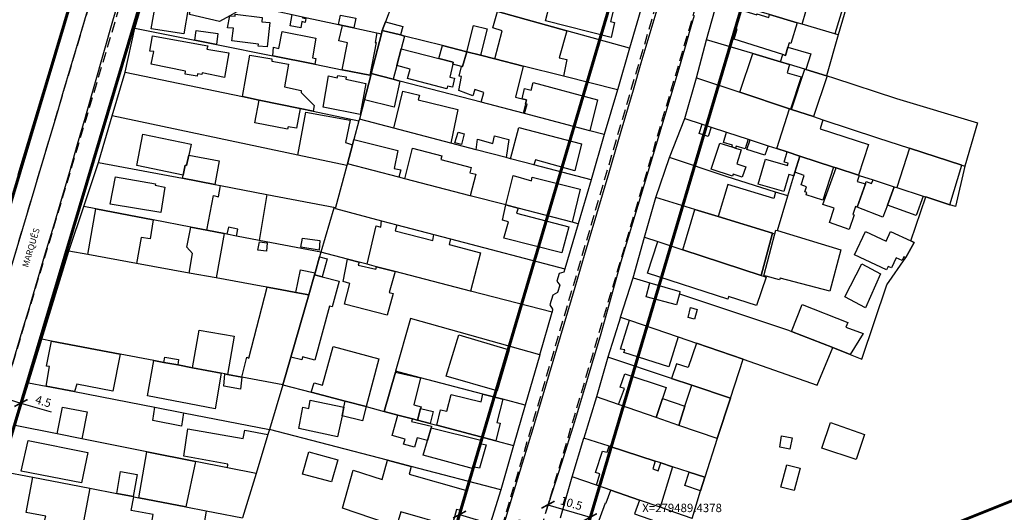
# Model space of a CAD drawing. Units: millimetres. Extents: x 277367 to 280728, y 1665691 to 1668896.
# Drawn here: x 279355 to 279590, y 1666707 to 1666824 of the extents above; entities that cross this region are included whole.
import ezdxf

# ---------------------------------------------------------------- set-up
doc = ezdxf.new("R2010")
doc.units = ezdxf.units.MM
doc.header["$MEASUREMENT"] = 0
doc.header["$PDMODE"] = 2
doc.header["$PDSIZE"] = 2
doc.linetypes.add('DASHED2', pattern=[0.375, 0.25, -0.125])
for name, color, linetype in [('_COORDENADAS_SIRGAS', 7, 'Continuous'), ('_cotas', 7, 'Continuous'), ('_meio fio', 7, 'DASHED2'), ('Edificacoes', 2, 'Continuous'), ('Muro_Grade', 8, 'Continuous'), ('Topon_de_Vias', 7, 'Continuous')]:
    doc.layers.add(name, color=color, linetype=linetype)
for name, color, linetype, lineweight in [('_traçado por meio fio', 7, 'Continuous', 60), ('_traçado viário por coordenadas', 7, 'Continuous', 60), ('Pavimentacao_Asfaltica_Mfio', 10, 'Continuous', 30)]:
    doc.layers.add(name, color=color, linetype=linetype, lineweight=lineweight)
doc.styles.add('Arial', font='arial.ttf', dxfattribs={"height": 1.5})
doc.styles.get("Standard").update_dxf_attribs({"font": 'arial.ttf'})
doc.dimstyles.new('AEROS UPV', dxfattribs={"dimtxt": 2, "dimasz": 2.5, "dimexe": 1.25, "dimexo": 0.625, "dimtad": 1, "dimdsep": 46, "dimtxsty": 'Standard', "dimblk": 'ARCHTICK', "dimcen": 2.5, "dimadec": 0, "dimazin": 0, "dimtfac": 1, "dimtmove": 0, "dimatfit": 3, "dimfxl": 1, "dimtzin": 0, "dimarcsym": 0})

# ---------------------------------------------------------------- blocks, each defined once
blk = doc.blocks.new('_ArchTick')
at = {"color": 0, "linetype": 'Continuous', "const_width": 0.15}
blk.add_lwpolyline([(-0.5, -0.5), (0.5, 0.5)], dxfattribs=at)
blk = doc.blocks.new('*D95')
at = {"layer": '_cotas', "color": 0, "lineweight": -2, "transparency": 16777216}
for p, q in [((279351.44, 1666734.25), (279355.76, 1666732.96)), ((279351.35, 1666733.93), (279351.09, 1666733.05)), ((279355.66, 1666732.64), (279355.4, 1666731.76)), ((279355.76, 1666732.96), (279362.93, 1666730.82))]:
    blk.add_line(p, q, dxfattribs=at)
at = {"layer": 'Defpoints', "color": 0, "transparency": 16777216}
for p in [(279351.53, 1666734.53), (279355.76, 1666732.96), (279355.84, 1666733.24)]:
    blk.add_point(p, dxfattribs=at)
at = {"layer": '_cotas', "color": 0, "lineweight": -2, "transparency": 16777216, "xscale": 2.5, "yscale": 2.5, "zscale": 2.5}
for p, rotation in [((279351.44, 1666734.25), 163.3704906569407), ((279355.76, 1666732.96), 343.3704906569408)]:
    blk.add_blockref('_ArchTick', p, dxfattribs=dict(at, rotation=rotation))
at = {"layer": '_cotas', "color": 0, "transparency": 16777216, "insert": (279361.01, 1666733.1), "char_height": 2, "attachment_point": 5, "rotation": 343.3705}
blk.add_mtext('4.5', dxfattribs=at)
blk = doc.blocks.new('*D349')
at = {"layer": '_cotas', "color": 0, "lineweight": -2, "transparency": 16777216}
for p, q in [((279460.23, 1666706.37), (279489.03, 1666697.84)), ((279460.11, 1666705.96), (279459.87, 1666705.17)), ((279488.91, 1666697.43), (279488.67, 1666696.64))]:
    blk.add_line(p, q, dxfattribs=at)
at = {"layer": 'Defpoints', "color": 0, "transparency": 16777216}
for p in [(279460.28, 1666706.56), (279489.03, 1666697.84), (279489.08, 1666698.03)]:
    blk.add_point(p, dxfattribs=at)
at = {"layer": '_cotas', "color": 0, "lineweight": -2, "transparency": 16777216, "xscale": 2.5, "yscale": 2.5, "zscale": 2.5}
for p, rotation in [((279460.23, 1666706.37), 163.4919441676257), ((279489.03, 1666697.84), 343.4919441676257)]:
    blk.add_blockref('_ArchTick', p, dxfattribs=dict(at, rotation=rotation))
at = {"layer": '_cotas', "color": 0, "transparency": 16777216, "insert": (279475.1, 1666703.68), "char_height": 2, "attachment_point": 5, "rotation": 343.4919}
blk.add_mtext('30', dxfattribs=at)
blk = doc.blocks.new('*D352')
at = {"layer": '_cotas', "color": 0, "lineweight": -2, "transparency": 16777216}
for p, q in [((279481.57, 1666709.62), (279480.95, 1666707.53)), ((279481.3, 1666708.72), (279491.37, 1666705.74)), ((279491.64, 1666706.64), (279491.02, 1666704.54))]:
    blk.add_line(p, q, dxfattribs=at)
at = {"layer": 'Defpoints', "color": 0, "transparency": 16777216}
for p in [(279481.75, 1666710.22), (279491.82, 1666707.24), (279491.37, 1666705.74)]:
    blk.add_point(p, dxfattribs=at)
at = {"layer": '_cotas', "color": 0, "lineweight": -2, "transparency": 16777216, "xscale": 2.5, "yscale": 2.5, "zscale": 2.5}
for p, rotation in [((279481.3, 1666708.72), 163.4919441754935), ((279491.37, 1666705.74), 343.4919441754936)]:
    blk.add_blockref('_ArchTick', p, dxfattribs=dict(at, rotation=rotation))
at = {"layer": '_cotas', "color": 0, "transparency": 16777216, "insert": (279486.8, 1666708.81), "char_height": 2, "attachment_point": 5, "rotation": 343.4919}
blk.add_mtext('10.5', dxfattribs=at)
blk = doc.blocks.new('*D465')
at = {"layer": '_cotas', "color": 0, "lineweight": -2, "transparency": 16777216}
blk.add_line((279091.91, 1666814.62), (279075.61, 1666816.9), dxfattribs=at)
at = {"layer": 'Defpoints', "color": 0, "transparency": 16777216}
for p in [(279075.61, 1666816.9), (280064.69, 1666679.01)]:
    blk.add_point(p, dxfattribs=at)
at = {"layer": '_cotas', "color": 0, "lineweight": -2, "transparency": 16777216, "xscale": 2.5, "yscale": 2.5, "zscale": 2.5, "rotation": 172.0638413731398}
blk.add_blockref('_ArchTick', (279075.61, 1666816.9), dxfattribs=at)
at = {"layer": '_cotas', "color": 0, "transparency": 16777216, "insert": (279086.46, 1666817.04), "char_height": 2, "attachment_point": 5, "rotation": 352.0638}
blk.add_mtext('R998.64', dxfattribs=at)
blk = doc.blocks.new('*D466')
at = {"layer": '_cotas', "color": 0, "lineweight": -2, "transparency": 16777216}
blk.add_line((279076.49, 1666819.48), (279058.66, 1666822.01), dxfattribs=at)
at = {"layer": 'Defpoints', "color": 0, "transparency": 16777216}
for p in [(279058.66, 1666822.01), (280064.69, 1666679.01)]:
    blk.add_point(p, dxfattribs=at)
at = {"layer": '_cotas', "color": 0, "lineweight": -2, "transparency": 16777216, "xscale": 2.5, "yscale": 2.5, "zscale": 2.5, "rotation": 171.9101500167893}
blk.add_blockref('_ArchTick', (279058.66, 1666822.01), dxfattribs=at)
at = {"layer": '_cotas', "color": 0, "transparency": 16777216, "insert": (279070.28, 1666822.02), "char_height": 2, "attachment_point": 5, "rotation": 351.9102}
blk.add_mtext('R1016.14', dxfattribs=at)
blk = doc.blocks.new('*D467')
at = {"layer": '_cotas', "color": 0, "lineweight": -2, "transparency": 16777216}
blk.add_line((279087.17, 1666880.82), (279069.53, 1666884.46), dxfattribs=at)
at = {"layer": 'Defpoints', "color": 0, "transparency": 16777216}
for p in [(279069.53, 1666884.46), (280064.69, 1666679.01)]:
    blk.add_point(p, dxfattribs=at)
at = {"layer": '_cotas', "color": 0, "lineweight": -2, "transparency": 16777216, "xscale": 2.5, "yscale": 2.5, "zscale": 2.5, "rotation": 168.3352579264996}
blk.add_blockref('_ArchTick', (279069.53, 1666884.46), dxfattribs=at)
at = {"layer": '_cotas', "color": 0, "transparency": 16777216, "insert": (279081.13, 1666883.75), "char_height": 2, "attachment_point": 5, "rotation": 348.3353}
blk.add_mtext('R1016.14', dxfattribs=at)

msp = doc.modelspace()

# ---------------------------------------------------------------- linework, layer by layer
at = {"layer": '_meio fio', "ltscale": 10}
for p, q in [((279568.657, 1667036.619), (279465.014, 1666685.496)), ((279571.947, 1667014.572), (279473.663, 1666682.943)), ((279294.093, 1666566.688), (279402.081, 1666928.248)), ((279298.052, 1666555.486), (279408.874, 1666926.532))]:
    msp.add_line(p, q, dxfattribs=at)
at = {"layer": '_traçado por meio fio'}
for p, q in [((279558.586, 1667039.592), (279447.79, 1666664.233)), ((279582.014, 1667011.589), (279489.438, 1666699.218)), ((279289.781, 1666567.976), (279398.288, 1666931.273)), ((279312.334, 1666587.578), (279413.22, 1666925.356))]:
    msp.add_line(p, q, dxfattribs=at)
at = {"layer": '_traçado viário por coordenadas'}
for p, q in [((279540.291, 1666689.061), (279716.06, 1666759.472)), ((279540.295, 1666689.063), (279716.064, 1666759.474))]:
    msp.add_line(p, q, dxfattribs=at)
at = {"layer": 'Edificacoes', "flags": 128}
for points in [[(279544.851, 1666832.927), (279550.164, 1666831.382), (279552.603, 1666830.673), (279549.649, 1666820.913), (279541.844, 1666823.234), (279542.733, 1666826.292)], [(279407.624, 1666828.311), (279407.185, 1666826.194), (279405.546, 1666825.274), (279403.085, 1666823.892), (279395.944, 1666825.552), (279396.689, 1666829.834), (279396.831, 1666830.647), (279398.992, 1666830.179)], [(279395.586, 1666827.003), (279394.542, 1666820.934), (279386.74, 1666822.154), (279387.863, 1666828.36)], [(279480.668, 1666824.045), (279481.709, 1666828.002), (279486.265, 1666826.833), (279486.713, 1666828.625), (279488.51, 1666828.164), (279488.689, 1666828.822), (279496.942, 1666826.664), (279496.214, 1666823.853), (279497.107, 1666823.629), (279496.335, 1666820.103)], [(279468.643, 1666814.99), (279470.411, 1666821.692), (279468.126, 1666822.367), (279469.263, 1666826.289), (279485.754, 1666821.692), (279483.985, 1666815.262), (279485.794, 1666814.836), (279484.98, 1666810.855), (279475.39, 1666813.282)], [(279537.846, 1666815.81), (279537.265, 1666815.994), (279525.652, 1666819.689), (279526.375, 1666822.092), (279525.8, 1666822.265), (279527.122, 1666826.663), (279531.02, 1666825.491), (279531.082, 1666825.698), (279533.871, 1666824.859), (279534.077, 1666825.544), (279540.669, 1666823.583), (279539.187, 1666818.669), (279538.76, 1666818.797), (279538.446, 1666817.77)], [(279405.546, 1666825.274), (279406.749, 1666825.156), (279406.815, 1666825.661), (279413.235, 1666824.881), (279413.102, 1666823.78), (279415.035, 1666823.67), (279414.383, 1666817.822), (279412.258, 1666818.044), (279412.325, 1666818.464), (279405.995, 1666819.301), (279406.371, 1666822.266), (279404.993, 1666822.399)], [(279422.416, 1666822.402), (279419.871, 1666822.873), (279420.347, 1666825.557), (279422.858, 1666825.013), (279422.797, 1666824.756), (279423.579, 1666824.588), (279423.421, 1666823.669), (279422.667, 1666823.859)], [(279431.399, 1666823.164), (279431.89, 1666825.416), (279435.516, 1666824.698), (279435.06, 1666822.372), (279432.368, 1666822.954)], [(279442.602, 1666823.796), (279446.723, 1666822.732), (279446.138, 1666820.686), (279441.836, 1666821.775)], [(279397.159, 1666819.447), (279397.515, 1666821.746), (279402.635, 1666821.063), (279402.303, 1666818.424)], [(279415.722, 1666815.682), (279415.942, 1666817.753), (279417.197, 1666817.461), (279417.997, 1666821.503), (279426.014, 1666819.936), (279425.227, 1666815.204), (279425.995, 1666815.059), (279425.724, 1666813.689)], [(279432.251, 1666812.388), (279433.547, 1666818.838), (279431.444, 1666819.252), (279432.368, 1666822.954), (279435.06, 1666822.372), (279440.564, 1666821.18), (279440.112, 1666818.898), (279440.372, 1666818.853), (279438.838, 1666811.076)], [(279439.178, 1666811.477), (279441.623, 1666820.951), (279441.836, 1666821.775), (279446.138, 1666820.686), (279447.154, 1666820.429), (279446.35, 1666817.414), (279445.284, 1666813.415), (279444.404, 1666810.111)], [(279466.802, 1666822.11), (279465.253, 1666815.848), (279461.956, 1666816.683), (279463.557, 1666822.954)], [(279405.248, 1666816.45), (279404.227, 1666810.565), (279398.913, 1666811.653), (279398.812, 1666811.25), (279397.835, 1666811.418), (279397.7, 1666810.88), (279394.852, 1666811.326), (279394.969, 1666812.029), (279386.791, 1666813.738), (279387.371, 1666816.719), (279386.421, 1666816.842), (279387.101, 1666820.503), (279400.247, 1666818.096), (279400.046, 1666817.325)], [(279446.35, 1666817.414), (279455.293, 1666815.074), (279458.718, 1666814.177), (279458.603, 1666813.687), (279457.887, 1666810.64), (279459.04, 1666810.372), (279458.524, 1666808.214), (279457.337, 1666808.482), (279457.18, 1666807.861), (279447.842, 1666810.269), (279448.437, 1666812.517), (279445.284, 1666813.415)], [(279455.293, 1666815.074), (279456.168, 1666818.148), (279461.956, 1666816.683), (279460.961, 1666813.13), (279460.733, 1666813.184), (279458.603, 1666813.687), (279458.718, 1666814.177)], [(279461.956, 1666816.683), (279465.253, 1666815.848), (279468.643, 1666814.99), (279475.39, 1666813.282), (279473.538, 1666805.834), (279475.149, 1666805.464), (279476.217, 1666805.219), (279475.974, 1666804.302), (279475.368, 1666802.017), (279465.36, 1666804.633), (279466.054, 1666806.981), (279463.862, 1666807.661), (279463.426, 1666806.148), (279460.05, 1666807.477), (279460.676, 1666810.771), (279460.167, 1666810.897), (279460.733, 1666813.184), (279460.961, 1666813.13)], [(279538.446, 1666817.77), (279543.949, 1666816.147), (279542.724, 1666812.443), (279542.491, 1666812.513), (279538.864, 1666813.603), (279536.709, 1666814.251), (279537.265, 1666815.994), (279537.846, 1666815.81)], [(279408.569, 1666805.987), (279410.295, 1666815.881), (279415.483, 1666814.963), (279415.496, 1666814.442), (279419.52, 1666813.76), (279418.574, 1666808.309), (279422.542, 1666807.479), (279422.509, 1666807.003), (279425.602, 1666803.861), (279425.376, 1666802.496), (279422.285, 1666803.138), (279412.479, 1666805.175)], [(279530.093, 1666816.241), (279536.709, 1666814.251), (279538.864, 1666813.603), (279538.281, 1666811.664), (279541.642, 1666810.663), (279539.088, 1666803.019), (279538.825, 1666803.106), (279527.023, 1666807.013)], [(279539.296, 1666802.951), (279542.491, 1666812.513), (279542.724, 1666812.443), (279547.678, 1666810.953), (279547.774, 1666810.924), (279544.542, 1666801.214)], [(279427.739, 1666803.449), (279429.051, 1666810.907), (279431.108, 1666810.482), (279431.208, 1666811.059), (279433.255, 1666810.702), (279433.154, 1666810.148), (279437.937, 1666809.13), (279436.535, 1666801.728)], [(279445.997, 1666809.695), (279444.641, 1666803.479), (279437.565, 1666805.21), (279439.064, 1666811.031), (279439.178, 1666811.477), (279444.404, 1666810.111)], [(279475.149, 1666805.464), (279475.708, 1666807.928), (279477.257, 1666807.559), (279477.739, 1666809.333), (279493.116, 1666805.244), (279491.281, 1666797.858), (279475.695, 1666801.932), (279476.356, 1666804.193), (279475.974, 1666804.302), (279476.217, 1666805.219)], [(279444.574, 1666798.436), (279446.761, 1666807.297), (279450.672, 1666806.359), (279450.357, 1666805.232), (279459.829, 1666802.931), (279458.132, 1666794.896)], [(279422.285, 1666803.138), (279421.405, 1666798.488), (279419.381, 1666798.823), (279419.236, 1666798.212), (279411.504, 1666799.744), (279412.479, 1666805.175)], [(279421.677, 1666792.048), (279423.589, 1666802.279), (279434.146, 1666800.384), (279433.027, 1666795.03), (279434.728, 1666794.465), (279433.527, 1666789.999), (279433.411, 1666789.568)], [(279538.255, 1666792.789), (279535.777, 1666793.593), (279538.825, 1666803.106), (279539.088, 1666803.019), (279539.296, 1666802.951), (279544.542, 1666801.214), (279546.767, 1666800.477), (279546.131, 1666798.317), (279557.646, 1666794.61), (279555.255, 1666787.276), (279549.924, 1666789.005), (279549.346, 1666789.193), (279541.279, 1666791.809)], [(279472.331, 1666791.187), (279474.369, 1666798.646), (279489.305, 1666794.77), (279487.716, 1666788.328), (279478.287, 1666790.892), (279477.95, 1666789.72)], [(279518.056, 1666799.398), (279520.156, 1666798.709), (279519.436, 1666796.516), (279517.336, 1666797.205)], [(279383.322, 1666789.575), (279384.763, 1666797.009), (279396.294, 1666794.64), (279395.735, 1666792.038), (279395.207, 1666789.585), (279394.837, 1666789.664), (279394.364, 1666787.288)], [(279435.069, 1666795.732), (279445.571, 1666793.124), (279444.686, 1666788.893), (279446.212, 1666788.537), (279445.79, 1666786.799), (279433.527, 1666789.999), (279434.728, 1666794.465)], [(279459.141, 1666794.973), (279459.87, 1666797.493), (279461.302, 1666797.083), (279460.68, 1666794.585)], [(279471.305, 1666791.455), (279464.171, 1666793.318), (279464.528, 1666795.826), (279468.134, 1666794.817), (279468.538, 1666796.647), (279471.963, 1666795.763)], [(279525.13, 1666793.978), (279525.279, 1666794.406), (279523.106, 1666795.086), (279523.799, 1666797.513), (279528.952, 1666795.821), (279528.239, 1666793.505), (279526.101, 1666794.179), (279525.942, 1666793.716)], [(279533.763, 1666794.246), (279532.975, 1666791.999), (279528.68, 1666793.379), (279529.443, 1666795.66), (279532.542, 1666794.642)], [(279447.236, 1666786.422), (279449.046, 1666793.673), (279456.012, 1666791.851), (279455.743, 1666790.983), (279462.968, 1666789.116), (279462.644, 1666787.786), (279464.137, 1666787.473), (279462.795, 1666782.362)], [(279527.334, 1666793.266), (279526.26, 1666789.997), (279528.422, 1666789.287), (279527.59, 1666786.753), (279525.403, 1666787.471), (279525.264, 1666787.047), (279520.188, 1666788.714), (279522.224, 1666794.917), (279525.13, 1666793.978), (279525.942, 1666793.716)], [(279564.426, 1666784.302), (279570.675, 1666782.275), (279571.285, 1666782.077), (279576.988, 1666780.228), (279579.901, 1666789.632), (279567.39, 1666793.697)], [(279394.209, 1666786.517), (279394.364, 1666787.288), (279394.837, 1666789.664), (279395.207, 1666789.585), (279395.735, 1666792.038), (279402.959, 1666790.705), (279401.955, 1666785.044)], [(279540.133, 1666787.949), (279539.884, 1666787.109), (279538.698, 1666787.436), (279537.513, 1666783.352), (279531.385, 1666785.13), (279533.117, 1666791.099), (279538.351, 1666789.58), (279538.507, 1666790.118), (279537.553, 1666790.395), (279538.255, 1666792.789), (279541.279, 1666791.809)], [(279541.279, 1666791.809), (279549.346, 1666789.193), (279546.794, 1666781.295), (279542.806, 1666782.579), (279542.974, 1666783.1), (279542.491, 1666783.256), (279542.899, 1666784.522), (279541.596, 1666784.941), (279542.328, 1666787.215), (279540.133, 1666787.949)], [(279549.924, 1666789.005), (279555.255, 1666787.276), (279555.449, 1666787.213), (279554.984, 1666785.78), (279556.922, 1666785.209), (279554.951, 1666779.623), (279554.569, 1666779.763), (279553.911, 1666777.886), (279554.22, 1666777.785), (279553.006, 1666774.35), (279548.388, 1666775.995), (279549.506, 1666779.397), (279546.8, 1666780.277)], [(279377.037, 1666780.378), (279378.274, 1666786.879), (279387.781, 1666785.205), (279387.726, 1666784.866), (279390.021, 1666784.407), (279389.076, 1666778.347)], [(279471.237, 1666780.159), (279473.038, 1666787.156), (279477.379, 1666785.948), (279477.558, 1666786.816), (279488.977, 1666783.931), (279487.055, 1666776.032), (279474.188, 1666779.389)], [(279556.922, 1666785.209), (279557.127, 1666785.717), (279558.39, 1666785.288), (279558.734, 1666786.148), (279563.775, 1666784.513), (279562.139, 1666780.096), (279561.077, 1666777.226), (279554.951, 1666779.623)], [(279400.05, 1666774.124), (279401.592, 1666782.384), (279402.779, 1666782.128), (279403.312, 1666784.786), (279414.34, 1666782.69), (279412.479, 1666771.725), (279407.116, 1666772.76), (279407.418, 1666774.426), (279405.157, 1666774.871), (279404.815, 1666773.204), (279404.179, 1666773.327)], [(279521.818, 1666777.409), (279534.767, 1666773.466), (279535.332, 1666773.294), (279535.598, 1666774.16), (279535.963, 1666774.054), (279538.435, 1666782.36), (279535.494, 1666783.222), (279535.086, 1666781.727), (279524.147, 1666785.058)], [(279570.675, 1666782.275), (279569.039, 1666777.656), (279562.139, 1666780.096), (279563.775, 1666784.513), (279564.426, 1666784.302)], [(279387.287, 1666776.588), (279386.531, 1666772.105), (279384.372, 1666772.371), (279383.265, 1666766.219), (279371.687, 1666768.322), (279373.616, 1666779.226)], [(279471.237, 1666780.159), (279474.188, 1666779.389), (279473.784, 1666778.192), (279486.264, 1666774.913), (279484.593, 1666768.748), (279470.79, 1666772.25), (279471.89, 1666776.112), (279470.476, 1666776.537)], [(279516.291, 1666779.093), (279521.818, 1666777.409), (279534.767, 1666773.466), (279532.099, 1666763.364), (279513.449, 1666769.475)], [(279404.179, 1666773.327), (279402.233, 1666762.774), (279395.856, 1666763.932), (279396.645, 1666768.621), (279395.263, 1666770.139), (279396.194, 1666774.868), (279400.05, 1666774.124)], [(279441.63, 1666776.415), (279445.26, 1666775.465), (279444.89, 1666774.022), (279453.856, 1666771.721), (279454.097, 1666773.153), (279458.097, 1666772.107), (279457.795, 1666770.743), (279465.189, 1666768.765), (279462.861, 1666759.633), (279444.881, 1666764.298), (279440.432, 1666765.452), (279438.266, 1666766.014), (279440.346, 1666775.189), (279441.466, 1666774.865)], [(279551.085, 1666769.431), (279548.473, 1666759.612), (279536.628, 1666762.741), (279536.472, 1666762.356), (279533.24, 1666763.157), (279532.68, 1666763.296), (279535.332, 1666773.294), (279535.598, 1666774.16), (279535.963, 1666774.054)], [(279422.459, 1666770.09), (279422.816, 1666772.262), (279426.976, 1666771.675), (279426.766, 1666769.402)], [(279556.919, 1666773.872), (279561.876, 1666771.561), (279562.925, 1666773.811), (279567.759, 1666771.594), (279568.548, 1666771.232), (279566.571, 1666767.618), (279566.104, 1666767.815), (279565.677, 1666766.899), (279564.255, 1666767.562), (279563.131, 1666765.152), (279562.313, 1666765.533), (279561.923, 1666764.698), (279554.299, 1666768.253)], [(279412.567, 1666771.403), (279414.438, 1666771.154), (279414.223, 1666769.157), (279412.216, 1666769.39)], [(279507.497, 1666771.426), (279513.449, 1666769.475), (279532.099, 1666763.364), (279532.644, 1666763.186), (279533.235, 1666762.992), (279531.003, 1666756.18), (279524.329, 1666758.367), (279524.106, 1666757.687), (279505.042, 1666763.934)], [(279428.708, 1666767.327), (279427.537, 1666763.055), (279425.696, 1666763.546), (279425.82, 1666763.979), (279426.912, 1666767.784)], [(279444.881, 1666764.298), (279443.46, 1666759.269), (279444.41, 1666759.034), (279442.999, 1666753.893), (279432.867, 1666756.507), (279434.086, 1666761.446), (279432.525, 1666761.893), (279433.512, 1666767.248), (279436.345, 1666766.512), (279436.109, 1666765.78), (279440.271, 1666764.853), (279440.432, 1666765.452)], [(279421.252, 1666759.321), (279422.327, 1666764.734), (279425.82, 1666763.979), (279425.696, 1666763.546), (279424.323, 1666758.763)], [(279551.979, 1666758.268), (279556.043, 1666766.13), (279560.513, 1666763.724), (279556.913, 1666755.612)], [(279431.587, 1666761.974), (279429.853, 1666755.9), (279429.231, 1666756.067), (279425.766, 1666743.134), (279422.803, 1666743.936), (279422.625, 1666743.251), (279420.066, 1666743.924), (279424.323, 1666758.763), (279425.696, 1666763.546), (279427.537, 1666763.055)], [(279420.066, 1666743.924), (279418.166, 1666737.3), (279408.351, 1666739.154), (279409.598, 1666743.856), (279410.037, 1666743.678), (279414.425, 1666760.56), (279417.466, 1666760.008), (279421.252, 1666759.321), (279424.323, 1666758.763)], [(279505.523, 1666761.615), (279512.729, 1666759.506), (279512.595, 1666759.005), (279511.884, 1666756.361), (279504.658, 1666758.303)], [(279516.805, 1666755.249), (279516.19, 1666752.93), (279514.685, 1666753.335), (279515.27, 1666755.724)], [(279553.253, 1666744.536), (279549.138, 1666746.153), (279539.328, 1666750.007), (279541.848, 1666756.419), (279552.711, 1666752.15), (279552.281, 1666751.058), (279556.408, 1666749.525)], [(279500.713, 1666752.688), (279512.296, 1666748.734), (279510.063, 1666741.603), (279499.378, 1666745.015), (279499.576, 1666745.596), (279498.582, 1666745.804)], [(279403.425, 1666740.084), (279396.655, 1666741.362), (279398.177, 1666750.312), (279406.584, 1666748.864), (279404.963, 1666739.793), (279404.348, 1666739.91)], [(279457.042, 1666739.392), (279460.026, 1666749.223), (279472.066, 1666745.6), (279469.184, 1666735.836)], [(279379.365, 1666744.628), (279377.646, 1666735.778), (279369.033, 1666737.419), (279368.532, 1666735.665), (279361.738, 1666736.983), (279362.585, 1666741.651), (279361.873, 1666741.751), (279363.042, 1666747.71)], [(279424.896, 1666735.528), (279425.569, 1666737.733), (279427.559, 1666737.187), (279430.124, 1666746.435), (279440.979, 1666743.457), (279437.957, 1666732.088), (279433.008, 1666733.391)], [(279510.76, 1666738.815), (279515.55, 1666737.215), (279524.753, 1666734.139), (279527.807, 1666743.44), (279516.655, 1666747.246), (279514.731, 1666741.385), (279511.931, 1666742.32)], [(279389.825, 1666742.652), (279390.021, 1666743.878), (279393.27, 1666743.354), (279393.091, 1666742.035)], [(279403.425, 1666740.084), (279402.058, 1666731.574), (279385.908, 1666734.643), (279387.393, 1666743.111), (279389.825, 1666742.652), (279393.091, 1666742.035), (279396.655, 1666741.362)], [(279408.351, 1666739.154), (279408.082, 1666736.238), (279404.058, 1666736.949), (279404.348, 1666739.91), (279404.963, 1666739.793)], [(279442.298, 1666730.945), (279444.957, 1666740.323), (279450.959, 1666738.96), (279449.357, 1666732.502), (279451.053, 1666732.034), (279450.96, 1666731.686), (279450.202, 1666728.863), (279448.998, 1666729.18), (279445.561, 1666730.085)], [(279507.038, 1666729.504), (279498.092, 1666732.597), (279499.549, 1666736.403), (279498.493, 1666736.772), (279499.61, 1666739.925), (279509.489, 1666736.627), (279508.594, 1666734.023)], [(279521.581, 1666724.478), (279512.475, 1666727.625), (279513.937, 1666732.183), (279515.55, 1666737.215), (279524.753, 1666734.139)], [(279454.845, 1666727.64), (279455.66, 1666731.312), (279457.198, 1666730.977), (279458.205, 1666734.964), (279465.35, 1666733.224), (279465.752, 1666735.105), (279470.545, 1666733.877), (279469.091, 1666728.313), (279469.939, 1666728.124), (279468.847, 1666723.952)], [(279364.42, 1666725.62), (279365.634, 1666732.007), (279371.535, 1666730.834), (279370.229, 1666724.456)], [(279394.449, 1666730.636), (279393.97, 1666727.473), (279387.143, 1666728.825), (279387.61, 1666731.963)], [(279432.687, 1666731.942), (279432.246, 1666729.873), (279431.189, 1666724.907), (279421.976, 1666726.867), (279422.891, 1666731.988), (279424.327, 1666731.653), (279424.627, 1666733.611)], [(279432.687, 1666731.942), (279433.008, 1666733.391), (279437.957, 1666732.088), (279437.127, 1666728.712), (279432.246, 1666729.873)], [(279512.475, 1666727.625), (279507.038, 1666729.504), (279508.594, 1666734.023), (279513.937, 1666732.183)], [(279452.61, 1666724.048), (279450.133, 1666724.639), (279449.52, 1666722.419), (279446.896, 1666723.111), (279447.276, 1666724.374), (279444.211, 1666725.19), (279445.561, 1666730.085), (279448.998, 1666729.18), (279448.819, 1666728.56), (279453.574, 1666727.461), (279453.451, 1666727.003)], [(279450.96, 1666731.686), (279453.977, 1666730.906), (279453.271, 1666728.055), (279450.202, 1666728.863)], [(279554.693, 1666719.516), (279546.569, 1666722.213), (279548.601, 1666728.335), (279556.706, 1666725.439)], [(279394.532, 1666720.295), (279395.487, 1666726.787), (279408.692, 1666724.495), (279409.082, 1666726.456), (279414.576, 1666725.45), (279411.754, 1666716.134), (279404.927, 1666717.502), (279405.056, 1666718.399)], [(279466.554, 1666723.023), (279465.018, 1666717.424), (279463.729, 1666717.691), (279463.594, 1666717.241), (279451.6, 1666720.502), (279452.61, 1666724.048), (279453.451, 1666727.003), (279465.298, 1666724.112), (279465.13, 1666723.346)], [(279536.913, 1666725.154), (279539.442, 1666724.633), (279538.889, 1666721.946), (279536.493, 1666722.436)], [(279357.449, 1666724.043), (279371.727, 1666721.192), (279370.153, 1666713.95), (279355.839, 1666716.739)], [(279495.873, 1666722.659), (279506.854, 1666719.113), (279506.304, 1666717.256), (279507.525, 1666716.807), (279508.208, 1666718.676), (279510.975, 1666717.782), (279508.018, 1666708.095), (279503.093, 1666709.805), (279496.245, 1666712.182), (279492.817, 1666713.372), (279493.667, 1666716.045), (279492.637, 1666716.378), (279494.291, 1666721.498), (279495.38, 1666721.215)], [(279383.869, 1666710.387), (279385.739, 1666721.348), (279397.316, 1666719.028), (279395.004, 1666708.234)], [(279431.217, 1666719.384), (279429.751, 1666714.148), (279422.792, 1666716.034), (279424.308, 1666721.304)], [(279445.41, 1666704.11), (279443.069, 1666704.866), (279442.85, 1666704.319), (279432.362, 1666707.911), (279434.907, 1666716.94), (279441.805, 1666714.747), (279443.098, 1666719.331), (279448.736, 1666717.864), (279448.232, 1666716.004), (279461.687, 1666712.17), (279460.489, 1666707.301), (279459.471, 1666707.581), (279458.373, 1666703.523), (279446.229, 1666706.999)], [(279541.387, 1666717.39), (279539.969, 1666712.072), (279536.805, 1666712.915), (279538.222, 1666718.233)], [(279378.572, 1666711.411), (279379.437, 1666716.637), (279383.462, 1666715.934), (279382.458, 1666710.66)], [(279514.948, 1666716.5), (279518.638, 1666715.308), (279517.664, 1666712.051), (279513.919, 1666713.314)], [(279372.142, 1666712.654), (279370.077, 1666701.798), (279368.612, 1666702.073), (279361.056, 1666703.492), (279361.66, 1666706.025), (279357.025, 1666706.874), (279358.582, 1666715.276)], [(279504.794, 1666698.344), (279502.876, 1666699.021), (279503.483, 1666700.786), (279502.407, 1666701.11), (279501.856, 1666699.381), (279492.649, 1666702.629), (279494.968, 1666709.202), (279495.125, 1666709.146), (279496.245, 1666712.182), (279503.093, 1666709.805), (279501.933, 1666706.541), (279508.738, 1666704.14), (279508.609, 1666703.776), (279510.574, 1666703.083), (279510.866, 1666702.98), (279508.758, 1666696.945)], [(279399.887, 1666707.29), (279399.307, 1666703.843), (279396.492, 1666704.379), (279396.078, 1666702.164), (279395.389, 1666702.287), (279394.674, 1666698.331), (279386.151, 1666699.995), (279387.29, 1666706.381), (279382.011, 1666707.374), (279382.665, 1666710.62), (279383.869, 1666710.387), (279395.004, 1666708.234)]]:
    msp.add_lwpolyline(points, close=True, dxfattribs=at)
at = {"layer": 'Muro_Grade', "flags": 128}
for points in [[(279500.714, 1666817.522), (279485.754, 1666821.692), (279469.263, 1666826.289), (279446.003, 1666832.773)], [(279382.918, 1666822.28), (279382.984, 1666822.576), (279385.734, 1666832.05)], [(279385.734, 1666832.05), (279396.689, 1666829.834), (279396.831, 1666830.647), (279398.992, 1666830.179), (279407.624, 1666828.311), (279408.584, 1666828.103), (279420.347, 1666825.557), (279422.858, 1666825.013), (279431.399, 1666823.164), (279432.368, 1666822.954), (279435.06, 1666822.372), (279440.564, 1666821.18), (279441.623, 1666820.951)], [(279445.643, 1666831.825), (279442.602, 1666823.796), (279441.836, 1666821.775)], [(279553.248, 1666830.485), (279550.429, 1666820.68)], [(279503.786, 1666828.14), (279500.714, 1666817.522)], [(279519.079, 1666819.552), (279521.778, 1666829.203)], [(279550.429, 1666820.68), (279549.649, 1666820.913), (279541.844, 1666823.234), (279540.669, 1666823.583), (279534.077, 1666825.544), (279521.778, 1666829.203)], [(279366.797, 1666826.235), (279355.045, 1666787.36)], [(279380.577, 1666811.802), (279382.918, 1666822.28)], [(279382.918, 1666822.28), (279397.159, 1666819.447), (279402.303, 1666818.424), (279415.722, 1666815.682), (279425.724, 1666813.689), (279432.251, 1666812.388), (279438.838, 1666811.076), (279439.064, 1666811.031)], [(279441.836, 1666821.775), (279441.623, 1666820.951)], [(279497.841, 1666807.599), (279484.98, 1666810.855), (279475.39, 1666813.282), (279468.643, 1666814.99), (279465.253, 1666815.848), (279461.956, 1666816.683), (279456.168, 1666818.148), (279447.154, 1666820.429), (279446.138, 1666820.686), (279441.836, 1666821.775)], [(279441.623, 1666820.951), (279439.178, 1666811.477)], [(279516.652, 1666810.447), (279519.079, 1666819.552)], [(279550.429, 1666820.68), (279547.678, 1666810.953), (279542.724, 1666812.443), (279542.491, 1666812.513), (279538.864, 1666813.603), (279536.709, 1666814.251), (279530.093, 1666816.241), (279519.079, 1666819.552)], [(279500.714, 1666817.522), (279497.902, 1666807.803), (279497.841, 1666807.599)], [(279377.483, 1666801.387), (279380.577, 1666811.802)], [(279380.577, 1666811.802), (279408.569, 1666805.987), (279412.479, 1666805.175), (279422.285, 1666803.138), (279425.376, 1666802.496), (279436.279, 1666800.231)], [(279439.064, 1666811.031), (279437.565, 1666805.21), (279436.373, 1666800.578)], [(279439.178, 1666811.477), (279439.064, 1666811.031)], [(279494.657, 1666796.975), (279491.281, 1666797.858), (279475.695, 1666801.932), (279475.368, 1666802.017), (279465.36, 1666804.633), (279445.997, 1666809.695), (279444.404, 1666810.111), (279439.178, 1666811.477)], [(279513.901, 1666800.763), (279516.652, 1666810.447)], [(279516.652, 1666810.447), (279527.023, 1666807.013), (279538.825, 1666803.106), (279539.088, 1666803.019), (279539.296, 1666802.951), (279544.542, 1666801.214), (279546.767, 1666800.477), (279559.802, 1666796.162), (279567.39, 1666793.697), (279579.901, 1666789.632), (279580.617, 1666789.4)], [(279547.774, 1666810.924), (279549.293, 1666810.467), (279564.32, 1666805.517), (279583.647, 1666799.709), (279580.617, 1666789.4)], [(279497.841, 1666807.599), (279494.657, 1666796.975)], [(279374.239, 1666790.313), (279374.405, 1666790.811), (279377.483, 1666801.387)], [(279433.411, 1666789.568), (279421.677, 1666792.048), (279377.483, 1666801.387)], [(279436.279, 1666800.231), (279435.069, 1666795.732), (279434.728, 1666794.465), (279433.527, 1666789.999)], [(279436.373, 1666800.578), (279436.279, 1666800.231)], [(279491.567, 1666786.164), (279477.95, 1666789.72), (279472.331, 1666791.187), (279471.305, 1666791.455), (279464.171, 1666793.318), (279458.132, 1666794.896), (279444.574, 1666798.436), (279436.373, 1666800.578)], [(279510.223, 1666791.502), (279513.901, 1666800.763)], [(279513.901, 1666800.763), (279518.056, 1666799.398), (279520.156, 1666798.709), (279523.799, 1666797.513), (279528.952, 1666795.821), (279529.443, 1666795.66), (279532.542, 1666794.642), (279533.763, 1666794.246), (279535.777, 1666793.593), (279538.255, 1666792.789), (279541.279, 1666791.809)], [(279494.657, 1666796.975), (279491.567, 1666786.164)], [(279506.961, 1666781.934), (279510.223, 1666791.502)], [(279538.435, 1666782.36), (279535.494, 1666783.222), (279523.741, 1666786.928), (279510.223, 1666791.502)], [(279538.435, 1666782.36), (279539.884, 1666787.109), (279540.133, 1666787.949), (279541.279, 1666791.809)], [(279541.279, 1666791.809), (279549.346, 1666789.193), (279549.924, 1666789.005), (279555.255, 1666787.276), (279555.449, 1666787.213), (279558.734, 1666786.148), (279563.775, 1666784.513), (279564.426, 1666784.302), (279570.675, 1666782.275), (279571.285, 1666782.077)], [(279370.73, 1666779.783), (279374.239, 1666790.313)], [(279374.239, 1666790.313), (279394.209, 1666786.517), (279401.955, 1666785.044), (279403.312, 1666784.786), (279414.34, 1666782.69), (279430.723, 1666779.575)], [(279433.411, 1666789.568), (279430.723, 1666779.575)], [(279433.527, 1666789.999), (279433.411, 1666789.568)], [(279488.485, 1666775.659), (279487.055, 1666776.032), (279474.188, 1666779.389), (279471.237, 1666780.159), (279462.795, 1666782.362), (279447.236, 1666786.422), (279445.79, 1666786.799), (279433.527, 1666789.999)], [(279580.617, 1666789.4), (279578.348, 1666779.787), (279576.988, 1666780.228), (279571.285, 1666782.077)], [(279491.567, 1666786.164), (279488.485, 1666775.659)], [(279504.283, 1666772.479), (279506.961, 1666781.934)], [(279534.767, 1666773.466), (279521.818, 1666777.409), (279516.291, 1666779.093), (279506.961, 1666781.934)], [(279534.767, 1666773.466), (279535.332, 1666773.294), (279535.598, 1666774.16), (279535.963, 1666774.054), (279538.435, 1666782.36)], [(279549.138, 1666746.153), (279553.253, 1666744.536), (279556.09, 1666743.421), (279561.98, 1666761.119), (279566.571, 1666767.618), (279568.548, 1666771.232), (279567.759, 1666771.594), (279571.285, 1666782.077)], [(279367.19, 1666769.138), (279367.272, 1666769.407), (279370.73, 1666779.783)], [(279427.226, 1666768.879), (279412.479, 1666771.725), (279407.116, 1666772.76), (279404.815, 1666773.204), (279404.179, 1666773.327), (279400.05, 1666774.124), (279396.194, 1666774.868), (279387.287, 1666776.588), (279373.616, 1666779.226), (279370.73, 1666779.783)], [(279430.646, 1666779.288), (279430.311, 1666779.372), (279427.226, 1666768.879)], [(279430.723, 1666779.575), (279430.646, 1666779.288)], [(279430.646, 1666779.288), (279441.63, 1666776.415), (279445.26, 1666775.465), (279454.097, 1666773.153), (279458.097, 1666772.107), (279485.351, 1666764.977)], [(279488.485, 1666775.659), (279485.351, 1666764.977)], [(279501.583, 1666762.768), (279504.283, 1666772.479)], [(279504.283, 1666772.479), (279507.497, 1666771.426), (279513.449, 1666769.475), (279532.099, 1666763.364), (279534.767, 1666773.466)], [(279360.759, 1666748.141), (279367.19, 1666769.138)], [(279424.323, 1666758.763), (279421.252, 1666759.321), (279417.466, 1666760.008), (279414.425, 1666760.56), (279413.001, 1666760.819), (279402.233, 1666762.774), (279395.856, 1666763.932), (279383.265, 1666766.219), (279371.687, 1666768.322), (279367.19, 1666769.138)], [(279427.226, 1666768.879), (279426.912, 1666767.784), (279425.82, 1666763.979), (279425.696, 1666763.546), (279424.323, 1666758.763)], [(279482.265, 1666754.598), (279462.861, 1666759.633), (279444.881, 1666764.298), (279440.432, 1666765.452), (279438.266, 1666766.014), (279436.345, 1666766.512), (279433.512, 1666767.248), (279427.226, 1666768.879)], [(279485.351, 1666764.977), (279485.102, 1666764.143), (279483.985, 1666763.859), (279483.408, 1666761.986), (279484.099, 1666761.081), (279483.57, 1666759.315), (279482.474, 1666758.699), (279481.749, 1666756.376), (279482.397, 1666755.329), (279482.265, 1666754.598)], [(279498.578, 1666753.417), (279501.583, 1666762.768)], [(279501.583, 1666762.768), (279505.523, 1666761.615), (279512.729, 1666759.506), (279512.595, 1666759.005), (279538.629, 1666750.282), (279539.328, 1666750.007), (279549.138, 1666746.153)], [(279418.166, 1666737.3), (279420.066, 1666743.924), (279424.323, 1666758.763)], [(279479.335, 1666744.402), (279448.575, 1666753.128), (279445.01, 1666740.511)], [(279479.335, 1666744.402), (279482.265, 1666754.598)], [(279498.578, 1666753.417), (279495.533, 1666743.903)], [(279498.578, 1666753.417), (279500.713, 1666752.688), (279512.296, 1666748.734), (279516.655, 1666747.246), (279527.807, 1666743.44)], [(279357.589, 1666737.789), (279360.759, 1666748.141)], [(279418.166, 1666737.3), (279408.351, 1666739.154), (279404.963, 1666739.793), (279404.348, 1666739.91), (279403.425, 1666740.084), (279396.655, 1666741.362), (279393.091, 1666742.035), (279389.825, 1666742.652), (279387.393, 1666743.111), (279379.365, 1666744.628), (279363.042, 1666747.71), (279360.759, 1666748.141)], [(279527.807, 1666743.44), (279545.451, 1666737.246), (279549.138, 1666746.153)], [(279479.335, 1666744.402), (279475.893, 1666732.462)], [(279495.533, 1666743.903), (279492.84, 1666734.412)], [(279524.753, 1666734.139), (279515.55, 1666737.215), (279510.76, 1666738.815), (279495.533, 1666743.903)], [(279524.753, 1666734.139), (279527.807, 1666743.44)], [(279445.01, 1666740.511), (279444.957, 1666740.323), (279442.298, 1666730.945)], [(279475.893, 1666732.462), (279470.545, 1666733.877), (279465.752, 1666735.105), (279450.959, 1666738.96), (279445.01, 1666740.511)], [(279354.412, 1666727.626), (279357.589, 1666737.789)], [(279357.589, 1666737.789), (279361.738, 1666736.983), (279368.532, 1666735.665), (279387.61, 1666731.963), (279394.449, 1666730.636), (279414.943, 1666726.66)], [(279418.166, 1666737.3), (279414.943, 1666726.66)], [(279418.166, 1666737.3), (279424.896, 1666735.528), (279433.008, 1666733.391), (279437.957, 1666732.088), (279442.298, 1666730.945)], [(279492.84, 1666734.412), (279489.855, 1666724.602)], [(279521.581, 1666724.478), (279512.475, 1666727.625), (279507.038, 1666729.504), (279498.092, 1666732.597), (279492.84, 1666734.412)], [(279475.893, 1666732.462), (279473.124, 1666722.826)], [(279521.581, 1666724.478), (279524.753, 1666734.139)], [(279442.298, 1666730.945), (279445.561, 1666730.085), (279448.998, 1666729.18), (279450.202, 1666728.863), (279453.271, 1666728.055), (279454.845, 1666727.64), (279468.847, 1666723.952), (279473.124, 1666722.826)], [(279411.754, 1666716.134), (279404.927, 1666717.502), (279397.316, 1666719.028), (279385.739, 1666721.348), (279370.229, 1666724.456), (279364.42, 1666725.62), (279354.412, 1666727.626)], [(279414.943, 1666726.66), (279414.576, 1666725.45), (279411.754, 1666716.134)], [(279470.1, 1666712.303), (279448.736, 1666717.864), (279443.098, 1666719.331), (279414.943, 1666726.66)], [(279473.124, 1666722.826), (279470.1, 1666712.303)], [(279487.061, 1666715.369), (279489.855, 1666724.602)], [(279518.638, 1666715.308), (279514.948, 1666716.5), (279510.975, 1666717.782), (279508.208, 1666718.676), (279506.854, 1666719.113), (279495.873, 1666722.659), (279489.855, 1666724.602)], [(279521.581, 1666724.478), (279518.638, 1666715.308)], [(279351.009, 1666716.74), (279358.582, 1666715.276), (279372.142, 1666712.654), (279378.572, 1666711.411), (279382.458, 1666710.66), (279382.665, 1666710.62), (279383.869, 1666710.387), (279395.004, 1666708.234), (279399.887, 1666707.29), (279401.933, 1666706.895), (279408.567, 1666705.612)], [(279411.754, 1666716.134), (279408.567, 1666705.612)], [(279484.311, 1666705.571), (279487.061, 1666715.369)], [(279515.683, 1666705.435), (279511.755, 1666706.798), (279508.018, 1666708.095), (279503.093, 1666709.805), (279496.245, 1666712.182), (279492.817, 1666713.372), (279487.061, 1666715.369)], [(279515.683, 1666705.435), (279517.664, 1666712.051), (279518.638, 1666715.308)], [(279470.1, 1666712.303), (279463.511, 1666691.231)]]:
    msp.add_lwpolyline(points, dxfattribs=at)
at = {"layer": 'Pavimentacao_Asfaltica_Mfio', "flags": 128}
for points in [[(279305.425, 1666581.393), (279309.53, 1666594.127), (279315.69, 1666615.813), (279322.601, 1666638.608), (279328.828, 1666659.5), (279333.455, 1666674.842), (279344.318, 1666710.672), (279353.88, 1666742.772), (279355.831, 1666749.259), (279357.774, 1666755.748), (279359.71, 1666762.236), (279361.638, 1666768.723), (279363.557, 1666775.208), (279365.468, 1666781.691), (279367.37, 1666788.17), (279369.263, 1666794.644), (279371.147, 1666801.112), (279371.23, 1666801.398), (279373.333, 1666808.942), (279375.467, 1666816.485), (279377.632, 1666824.026), (279379.829, 1666831.565)], [(279508.199, 1666829.94), (279503.454, 1666813.989), (279501.573, 1666807.529), (279498.689, 1666797.674), (279495.786, 1666787.817), (279492.866, 1666777.959), (279489.927, 1666768.099), (279487.713, 1666760.522), (279485.111, 1666751.683), (279482.487, 1666742.846), (279479.843, 1666734.013), (279477.179, 1666725.182), (279477.141, 1666725.057), (279474.041, 1666714.857), (279470.968, 1666704.647)], [(279371.514, 1666826.329), (279369.613, 1666819.952), (279367.721, 1666813.58), (279365.84, 1666807.214), (279364.353, 1666802.16), (279362.288, 1666795.253), (279360.224, 1666788.338), (279358.164, 1666781.415), (279356.106, 1666774.486), (279354.052, 1666767.551), (279352.313, 1666761.666), (279348.839, 1666750.317), (279345.408, 1666738.953), (279342.022, 1666727.576), (279338.681, 1666716.184), (279336.992, 1666710.366), (279326.917, 1666676.646), (279322.857, 1666663.486), (279316.463, 1666641.843), (279310.391, 1666621.256), (279304.434, 1666601.635), (279298.753, 1666582.592), (279298.344, 1666581.38)], [(279516.138, 1666825.306), (279514.951, 1666821.24), (279514.608, 1666820.072), (279512.453, 1666812.571), (279507.954, 1666797.529), (279503.976, 1666784.28), (279498.669, 1666766.624), (279493.87, 1666749.422), (279487.62, 1666728.47), (279484.487, 1666718.644), (279480.745, 1666706.776)]]:
    msp.add_lwpolyline(points, dxfattribs=at)

# ---------------------------------------------------------------- texts
at = {"layer": '_COORDENADAS_SIRGAS'}
msp.add_text('X=279489.4378', height=2, dxfattribs=at).set_placement((279503.749, 1666706.952))
at = {"layer": 'Topon_de_Vias', "style": 'Arial'}
msp.add_text('MARQUÊS', height=1.5, rotation=73.13545, dxfattribs=at).set_placement((279357.462, 1666765.154))

# ---------------------------------------------------------------- dimensions: what is measured, and where the dimension line sits
at = {"layer": '_cotas'}
for mpoint, picture, middle in [((279069.532, 1666884.462), '*D467', (279080.801, 1666882.135)), ((279058.658, 1666822.011), '*D466', (279070.05, 1666820.392)), ((279075.611, 1666816.895), '*D465', (279086.237, 1666815.414))]:
    dim = msp.add_radius_dim(center=(280064.686, 1666679.014), mpoint=mpoint, dimstyle='AEROS UPV', dxfattribs=at)
    dim.commit()
    dim.dimension.update_dxf_attribs({"geometry": picture, "text_midpoint": middle, "dimtype": 164})
for p1, p2, distance, picture, middle in [((279351.528, 1666734.527), (279355.839, 1666733.239), -0.293, '*D95', (279361.01, 1666733.103)), ((279481.748, 1666710.224), (279491.815, 1666707.24), -1.564, '*D352', (279486.805, 1666708.81))]:
    dim = msp.add_aligned_dim(p1=p1, p2=p2, distance=distance, dimstyle='AEROS UPV', dxfattribs=at)
    dim.commit()
    dim.dimension.update_dxf_attribs({"geometry": picture, "text_midpoint": middle})
dim = msp.add_aligned_dim(p1=(279460.285, 1666706.562), p2=(279489.085, 1666698.026), distance=-0.199, text='30', dimstyle='AEROS UPV', dxfattribs=at)
dim.commit()
dim.dimension.update_dxf_attribs({"geometry": '*D349', "text_midpoint": (279475.096, 1666703.682)})

doc.saveas('drawing.dxf')
